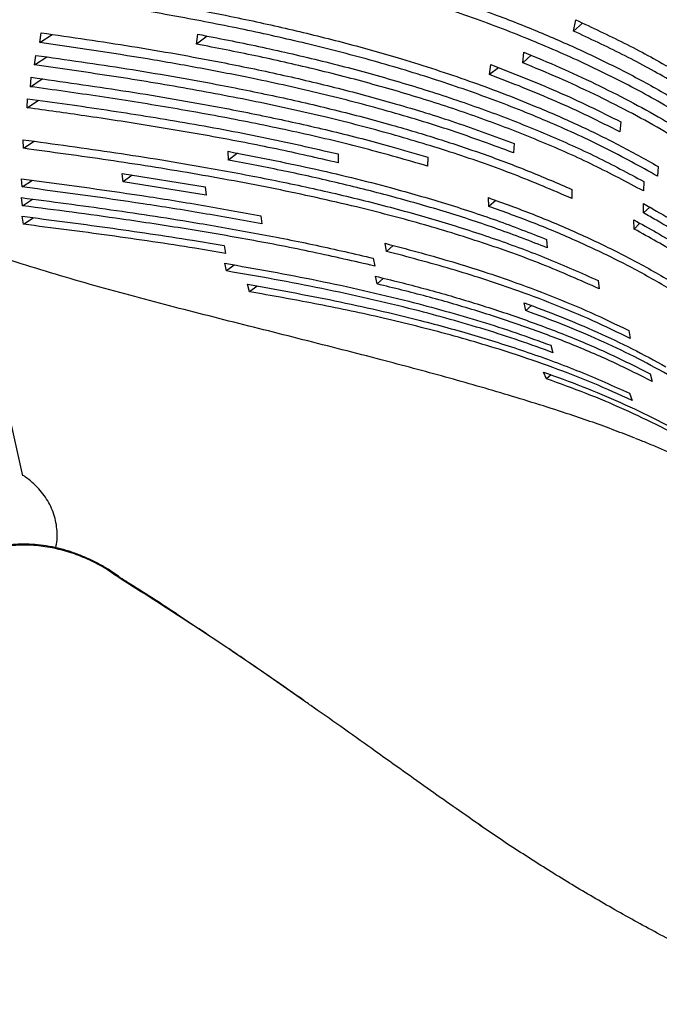
# Model space of a CAD drawing. Units: millimetres. Extents: x -1153 to 1676, y -1309 to 1701.
# Drawn here: x 1253 to 1428, y 1266 to 1535 of the extents above; entities that cross this region are included whole.
import ezdxf

# ---------------------------------------------------------------- set-up
doc = ezdxf.new("R2010")
doc.units = ezdxf.units.MM

msp = doc.modelspace()

# ---------------------------------------------------------------- linework, layer by layer
at = {"color": 7, "linetype": 'Continuous', "lineweight": 25}
for p, q in [((1404.59, 1531.96), (1405.19, 1535.03)), ((1407.05, 1534.14), (1404.59, 1531.96)), ((1258.8, 1528.83), (1259.23, 1531.53)), ((1258.8, 1528.83), (1262.2, 1531.08)), ((1301.65, 1528.39), (1301.99, 1531.12)), ((1304.54, 1530.61), (1301.65, 1528.39)), ((1257.41, 1522.73), (1257.73, 1525.35)), ((1257.41, 1522.73), (1260.72, 1524.91)), ((1390.69, 1523.33), (1391.04, 1526.18)), ((1392.98, 1525.36), (1390.69, 1523.33)), ((1381.6, 1520.1), (1381.95, 1522.83)), ((1384.06, 1521.97), (1381.6, 1520.1)), ((1256.27, 1516.79), (1256.49, 1519.35)), ((1256.27, 1516.79), (1259.48, 1518.91)), ((1255.39, 1511.02), (1255.49, 1513.51)), ((1255.39, 1511.02), (1258.5, 1513.08)), ((1417.51, 1507.16), (1417.21, 1504.46)), ((1254.33, 1499.96), (1254.24, 1502.31)), ((1254.33, 1499.96), (1257.25, 1501.89)), ((1388.32, 1501.26), (1388.16, 1498.74)), ((1310.39, 1496.74), (1310.3, 1499.14)), ((1312.85, 1498.62), (1310.39, 1496.74)), ((1340.3, 1498.43), (1340.29, 1496.01)), ((1364.76, 1497.55), (1364.71, 1495.11)), ((1427.64, 1495.03), (1427.5, 1492.37)), ((1281.34, 1493.1), (1303.97, 1489.45)), ((1281.57, 1490.8), (1281.34, 1493.1)), ((1284.01, 1492.67), (1281.57, 1490.8)), ((1254.05, 1489.41), (1253.81, 1491.66)), ((1254.05, 1489.41), (1256.83, 1491.24)), ((1304.22, 1487.17), (1281.57, 1490.8)), ((1303.97, 1489.45), (1304.22, 1487.17)), ((1423.77, 1490.9), (1423.64, 1488.33)), ((1404.12, 1488.74), (1404.07, 1486.29)), ((1254.14, 1484.28), (1253.84, 1486.5)), ((1254.14, 1484.28), (1256.87, 1486.09)), ((1381.47, 1484.09), (1381.32, 1486.49)), ((1383.34, 1485.74), (1381.47, 1484.09)), ((1423.67, 1482.32), (1423.67, 1484.86)), ((1254.34, 1479.23), (1254, 1481.42)), ((1319.17, 1481.51), (1319.47, 1479.3)), ((1425.42, 1483.87), (1423.67, 1482.32)), ((1254.34, 1479.23), (1257.04, 1481.01)), ((1421.16, 1477.91), (1421.05, 1480.42)), ((1422.7, 1479.5), (1421.16, 1477.91)), ((1309.15, 1473.42), (1309.56, 1471.27)), ((1353.49, 1471.83), (1353.11, 1474.03)), ((1355.29, 1473.43), (1353.49, 1471.83)), ((1397.2, 1475.11), (1397.4, 1472.8)), ((1254.17, 1410.55), (1240.51, 1471.81)), ((1309.78, 1466.47), (1309.31, 1468.58)), ((1311.91, 1468.1), (1309.78, 1466.47)), ((1349.88, 1469.95), (1350.28, 1467.8)), ((1316.11, 1460.79), (1315.56, 1462.83)), ((1350.96, 1462.93), (1350.49, 1465.05)), ((1352.71, 1464.48), (1350.96, 1462.93)), ((1411.29, 1463.85), (1411.55, 1461.61)), ((1318.15, 1462.35), (1316.11, 1460.79)), ((1391.52, 1455.65), (1391.06, 1457.78)), ((1393.07, 1457.02), (1391.52, 1455.65)), ((1419.64, 1450.21), (1420.06, 1448.05)), ((1398.36, 1446.19), (1398.93, 1444.16)), ((1397.22, 1437.03), (1396.41, 1438.85)), ((1425.49, 1438.39), (1426.02, 1436.32)), ((1398.43, 1438.1), (1397.22, 1437.03)), ((1419.88, 1433.07), (1420.57, 1431.13))]:
    msp.add_line(p, q, dxfattribs=at)
for points, knots in [([(1427.25, 1579.91), (1430.41, 1578.39), (1436.75, 1575.34), (1447.2, 1569.6), (1458.43, 1562.6), (1470.16, 1554.15), (1481.24, 1545.1), (1491.68, 1535.51), (1501.58, 1525.46), (1510.69, 1515.35), (1519.13, 1505.26), (1529.67, 1491.91), (1537.01, 1481.61), (1541.9, 1474.74)], [0, 0, 0, 0, 0.0613015, 0.1227091, 0.2116469, 0.3006728, 0.3896447, 0.4806212, 0.5716454, 0.6626477, 0.7469118, 0.8311783, 1, 1, 1, 1]), ([(1540.97, 1470.89), (1537.56, 1475.69), (1530.73, 1485.29), (1519.8, 1499.36), (1508.21, 1513.13), (1496.39, 1525.8), (1484.35, 1537.34), (1473.45, 1546.59), (1463.27, 1554.29), (1454.06, 1560.59), (1444.77, 1566.28), (1435.47, 1571.39), (1429.28, 1574.4), (1426.17, 1575.9)], [0, 0, 0, 0, 0.117951, 0.235896, 0.354309, 0.472708, 0.573827, 0.674934, 0.74319, 0.811473, 0.879718, 0.939809, 1, 1, 1, 1]), ([(1418.29, 1573.66), (1422.44, 1571.75), (1430.75, 1567.92), (1443.19, 1561.17), (1455.57, 1553.45), (1467.72, 1544.7), (1479.21, 1535.33), (1490.06, 1525.41), (1500.34, 1515.02), (1510.1, 1504.22), (1519.45, 1493.09), (1525.36, 1485.42), (1528.31, 1481.59)], [0, 0, 0, 0, 0.0870111, 0.1742461, 0.2754759, 0.3768055, 0.4780749, 0.5815899, 0.6851576, 0.7886999, 0.894311, 1, 1, 1, 1]), ([(1527.33, 1477.96), (1523.29, 1483.16), (1515.21, 1493.54), (1503.43, 1506.9), (1492.46, 1518.25), (1482.47, 1527.69), (1473.13, 1535.67), (1464.62, 1542.29), (1457.13, 1547.69), (1449.33, 1552.86), (1440.17, 1558.4), (1429.54, 1564.18), (1421.3, 1567.99), (1417.18, 1569.9)], [0, 0, 0, 0, 0.143597, 0.28718, 0.383717, 0.480279, 0.576793, 0.639183, 0.701572, 0.764259, 0.826944, 0.913359, 1, 1, 1, 1]), ([(1287.05, 1561.79), (1292.59, 1560.77), (1303.67, 1558.73), (1320.04, 1555.2), (1336.22, 1551.27), (1352.15, 1546.89), (1367.81, 1542.01), (1382.17, 1536.95), (1395.28, 1531.76), (1407.21, 1526.53), (1418.76, 1520.88), (1430.08, 1514.75), (1437.24, 1510.26), (1440.88, 1507.98)], [0, 0, 0, 0, 0.097645, 0.195307, 0.292942, 0.391561, 0.49021, 0.588816, 0.670134, 0.751449, 0.833295, 0.915137, 1, 1, 1, 1]), ([(1440.33, 1505.09), (1436.71, 1507.35), (1428.58, 1512.44), (1415.09, 1519.62), (1399.99, 1526.67), (1384.16, 1533.1), (1367.68, 1538.95), (1350.61, 1544.24), (1331.41, 1549.41), (1310.02, 1554.37), (1294.22, 1557.29), (1286.31, 1558.76)], [0, 0, 0, 0, 0.0841376, 0.1891645, 0.29428, 0.3993347, 0.5067079, 0.6141394, 0.7215309, 0.8606323, 1, 1, 1, 1]), ([(1262.86, 1544.29), (1270.96, 1543.05), (1287.18, 1540.59), (1308.48, 1536.6), (1326.87, 1532.6), (1342.42, 1528.75), (1358.92, 1524.1), (1376.21, 1518.47), (1392.14, 1512.39), (1405.64, 1506.49), (1416.92, 1501.02), (1424.07, 1497.03), (1427.64, 1495.03)], [0, 0, 0, 0, 0.1355245, 0.2710347, 0.3619794, 0.4529449, 0.543877, 0.6571469, 0.7704076, 0.8469313, 0.9234858, 1, 1, 1, 1]), ([(1427.5, 1492.37), (1422.8, 1494.97), (1413.39, 1500.17), (1398.33, 1507.06), (1382.59, 1513.37), (1366.14, 1519.06), (1349.09, 1524.15), (1331.89, 1528.59), (1314.64, 1532.45), (1297.38, 1535.82), (1279.91, 1538.83), (1268.13, 1540.59), (1262.24, 1541.47)], [0, 0, 0, 0, 0.100065, 0.200221, 0.300314, 0.402834, 0.505418, 0.607961, 0.705808, 0.803661, 0.901829, 1, 1, 1, 1]), ([(1405.19, 1535.03), (1409.64, 1532.95), (1418.56, 1528.81), (1431.23, 1521.9), (1443.35, 1514.49), (1450.9, 1509.13), (1454.69, 1506.45)], [0, 0, 0, 0, 0.249705, 0.5, 0.749689, 1, 1, 1, 1]), ([(1259.23, 1531.53), (1267.48, 1530.32), (1283.99, 1527.92), (1305.72, 1524.06), (1324.48, 1520.18), (1340.36, 1516.43), (1356.36, 1512.11), (1372.45, 1507.16), (1383.02, 1503.23), (1388.32, 1501.26)], [0, 0, 0, 0, 0.1829625, 0.3659059, 0.4886273, 0.6113752, 0.7340768, 0.8668905, 1, 1, 1, 1]), ([(1301.99, 1531.12), (1307.54, 1530.04), (1318.63, 1527.87), (1334.98, 1524.11), (1351.11, 1519.89), (1366.95, 1515.13), (1382.44, 1509.79), (1397.1, 1503.97), (1410.96, 1497.73), (1419.5, 1493.18), (1423.77, 1490.9)], [0, 0, 0, 0, 0.125977, 0.2519801, 0.3779366, 0.5055883, 0.6332952, 0.7609218, 0.8803052, 1, 1, 1, 1]), ([(1454.09, 1503.39), (1450.32, 1506.06), (1442.76, 1511.42), (1430.65, 1518.82), (1417.97, 1525.74), (1409.06, 1529.89), (1404.59, 1531.96)], [0, 0, 0, 0, 0.249705, 0.5, 0.74969, 1, 1, 1, 1]), ([(1388.16, 1498.74), (1382.55, 1500.81), (1371.33, 1504.94), (1353.73, 1510.25), (1335.66, 1514.96), (1318.6, 1518.76), (1302.75, 1521.85), (1283.38, 1525.26), (1268.63, 1527.4), (1258.8, 1528.83)], [0, 0, 0, 0, 0.140605, 0.281221, 0.423079, 0.564947, 0.673617, 0.782289, 1, 1, 1, 1]), ([(1423.64, 1488.33), (1419.18, 1490.7), (1410.25, 1495.45), (1396.03, 1501.76), (1381.22, 1507.56), (1365.8, 1512.8), (1349.86, 1517.52), (1333.81, 1521.65), (1317.74, 1525.28), (1307.02, 1527.36), (1301.65, 1528.39)], [0, 0, 0, 0, 0.124754, 0.249609, 0.374392, 0.501866, 0.629409, 0.756907, 0.878395, 1, 1, 1, 1]), ([(1257.73, 1525.35), (1266.03, 1524.17), (1282.63, 1521.8), (1304.49, 1518.02), (1323.38, 1514.21), (1339.36, 1510.53), (1354.15, 1506.63), (1367.75, 1502.57), (1380.2, 1498.38), (1392.38, 1493.83), (1400.21, 1490.43), (1404.12, 1488.74)], [0, 0, 0, 0, 0.160378, 0.3207395, 0.4282765, 0.5358357, 0.6433542, 0.7322565, 0.8211557, 0.9105796, 1, 1, 1, 1]), ([(1391.04, 1526.18), (1394.33, 1524.81), (1400.91, 1522.08), (1410.49, 1517.65), (1419.83, 1512.96), (1430.69, 1507.01), (1438.05, 1502.29), (1442.57, 1499.4)], [0, 0, 0, 0, 0.178306, 0.356609, 0.535739, 0.714864, 1, 1, 1, 1]), ([(1404.07, 1486.29), (1398.86, 1488.52), (1388.45, 1492.96), (1371.97, 1498.73), (1354.96, 1503.89), (1336.9, 1508.57), (1317.9, 1512.78), (1297.99, 1516.53), (1277.82, 1519.84), (1264.21, 1521.77), (1257.41, 1522.73)], [0, 0, 0, 0, 0.118348, 0.236708, 0.356306, 0.475913, 0.606668, 0.737434, 0.868714, 1, 1, 1, 1]), ([(1381.95, 1522.83), (1388.06, 1520.44), (1397.25, 1516.84), (1408.98, 1511.47), (1414.67, 1508.6), (1417.51, 1507.16)], [0, 0, 0, 0, 0.499071, 0.749537, 1, 1, 1, 1]), ([(1442.22, 1496.56), (1437.71, 1499.45), (1430.36, 1504.16), (1419.53, 1510.09), (1410.21, 1514.78), (1400.61, 1519.22), (1394, 1521.96), (1390.69, 1523.33)], [0, 0, 0, 0, 0.285131, 0.463407, 0.641688, 0.820842, 1, 1, 1, 1]), ([(1256.49, 1519.35), (1264.85, 1518.17), (1281.59, 1515.81), (1303.64, 1512.06), (1322.71, 1508.31), (1338.85, 1504.67), (1352.87, 1501.07), (1361.4, 1498.55), (1364.76, 1497.55)], [0, 0, 0, 0, 0.224891, 0.449761, 0.600505, 0.751279, 0.901996, 1, 1, 1, 1]), ([(1417.21, 1504.46), (1414.37, 1505.89), (1408.7, 1508.76), (1399.88, 1512.76), (1390.87, 1516.57), (1384.69, 1518.92), (1381.6, 1520.1)], [0, 0, 0, 0, 0.2495166, 0.499037, 0.749517, 1, 1, 1, 1]), ([(1364.71, 1495.11), (1359.03, 1496.74), (1347.68, 1500.02), (1330.1, 1504.18), (1312.21, 1507.89), (1293.89, 1511.18), (1275.24, 1514.15), (1262.59, 1515.91), (1256.27, 1516.79)], [0, 0, 0, 0, 0.1646907, 0.3293945, 0.4950357, 0.6606866, 0.8303068, 1, 1, 1, 1]), ([(1340.29, 1496.01), (1334.66, 1497.3), (1323.41, 1499.88), (1306.17, 1503.19), (1288.75, 1506.18), (1271.8, 1508.77), (1260.64, 1510.3), (1255.39, 1511.02)], [0, 0, 0, 0, 0.20413, 0.408272, 0.613054, 0.817844, 1, 1, 1, 1]), ([(1255.49, 1513.51), (1262.68, 1512.51), (1277.07, 1510.52), (1298.43, 1507.06), (1319.6, 1503.17), (1333.4, 1500.01), (1340.3, 1498.43)], [0, 0, 0, 0, 0.249607, 0.499201, 0.749613, 1, 1, 1, 1]), ([(1254.24, 1502.31), (1262.69, 1501.16), (1279.59, 1498.86), (1301.89, 1495.24), (1321.2, 1491.62), (1337.56, 1488.13), (1353.4, 1484.26), (1368.66, 1479.98), (1383.34, 1475.23), (1397.65, 1469.95), (1406.75, 1465.89), (1411.29, 1463.85)], [0, 0, 0, 0, 0.152149, 0.304286, 0.406191, 0.508112, 0.609998, 0.707077, 0.80415, 0.902079, 1, 1, 1, 1]), ([(1411.55, 1461.61), (1406.41, 1463.89), (1396.14, 1468.44), (1379.77, 1474.28), (1362.84, 1479.49), (1343.95, 1484.42), (1323.19, 1488.99), (1300.54, 1493.17), (1277.57, 1496.81), (1262.07, 1498.91), (1254.33, 1499.96)], [0, 0, 0, 0, 0.110275, 0.220564, 0.332188, 0.443823, 0.582536, 0.721267, 0.860629, 1, 1, 1, 1]), ([(1310.3, 1499.14), (1317.84, 1497.66), (1332.92, 1494.71), (1352.57, 1489.89), (1369.41, 1485.04), (1383.59, 1480.42), (1392.67, 1476.88), (1397.2, 1475.11)], [0, 0, 0, 0, 0.248593, 0.49715, 0.664759, 0.83243, 1, 1, 1, 1]), ([(1397.4, 1472.8), (1392.92, 1474.54), (1383.94, 1478.02), (1369.93, 1482.58), (1355.53, 1486.73), (1340.77, 1490.44), (1325.7, 1493.81), (1315.5, 1495.77), (1310.39, 1496.74)], [0, 0, 0, 0, 0.165481, 0.33106, 0.496579, 0.66436, 0.832193, 1, 1, 1, 1]), ([(1253.81, 1491.66), (1264.81, 1490.19), (1281.3, 1487.97), (1303.05, 1484.49), (1313.8, 1482.51), (1319.17, 1481.51)], [0, 0, 0, 0, 0.499699, 0.749854, 1, 1, 1, 1]), ([(1319.47, 1479.3), (1314.1, 1480.29), (1303.35, 1482.26), (1281.58, 1485.73), (1265.07, 1487.94), (1254.05, 1489.41)], [0, 0, 0, 0, 0.249812, 0.499632, 1, 1, 1, 1]), ([(1253.84, 1486.5), (1261.99, 1485.43), (1278.28, 1483.3), (1299.81, 1479.99), (1318.47, 1476.7), (1334.33, 1473.58), (1344.7, 1471.16), (1349.88, 1469.95)], [0, 0, 0, 0, 0.249544, 0.499071, 0.666049, 0.833049, 1, 1, 1, 1]), ([(1350.28, 1467.8), (1344.66, 1469.1), (1333.43, 1471.7), (1316.22, 1475.02), (1298.81, 1478), (1278.13, 1481.15), (1263.17, 1483.1), (1254.14, 1484.28)], [0, 0, 0, 0, 0.180543, 0.361098, 0.542256, 0.72342, 1, 1, 1, 1]), ([(1381.32, 1486.49), (1385.41, 1485.01), (1393.59, 1482.04), (1405.42, 1477.04), (1416.89, 1471.6), (1427.84, 1465.68), (1438.25, 1459.3), (1444.72, 1454.71), (1447.95, 1452.4)], [0, 0, 0, 0, 0.166217, 0.332427, 0.500061, 0.667686, 0.833631, 1, 1, 1, 1]), ([(1448.13, 1450.02), (1444.91, 1452.32), (1438.45, 1456.93), (1428.07, 1463.28), (1417.17, 1469.18), (1405.74, 1474.6), (1393.86, 1479.61), (1385.6, 1482.6), (1381.47, 1484.09)], [0, 0, 0, 0, 0.165941, 0.332296, 0.49844, 0.664592, 0.832292, 1, 1, 1, 1]), ([(1423.67, 1484.86), (1424.87, 1484.19), (1430.64, 1480.94), (1440.58, 1474.73), (1452.96, 1465.84), (1464.65, 1456.3), (1475.63, 1446.14), (1485.99, 1435.47), (1492.31, 1428.02), (1495.47, 1424.3)], [0, 0, 0, 0, 0.040978, 0.19877, 0.356712, 0.514551, 0.676321, 0.838192, 1, 1, 1, 1]), ([(1254, 1481.42), (1261.79, 1480.41), (1277.38, 1478.4), (1295.74, 1475.67), (1306.28, 1473.9), (1309.15, 1473.42)], [0, 0, 0, 0, 0.420831, 0.841833, 1, 1, 1, 1]), ([(1495.36, 1421.66), (1492.28, 1425.3), (1486.12, 1432.59), (1476.06, 1443.06), (1465.23, 1453.18), (1453.52, 1462.85), (1440.88, 1471.98), (1430.75, 1478.34), (1424.86, 1481.65), (1423.67, 1482.32)], [0, 0, 0, 0, 0.158095, 0.316247, 0.474307, 0.635862, 0.79753, 0.959033, 1, 1, 1, 1]), ([(1309.56, 1471.27), (1306.77, 1471.74), (1296.28, 1473.49), (1277.89, 1476.22), (1262.19, 1478.22), (1254.34, 1479.23)], [0, 0, 0, 0, 0.152983, 0.576379, 1, 1, 1, 1]), ([(1421.05, 1480.42), (1423.14, 1479.27), (1429.67, 1475.68), (1440.11, 1469.14), (1452.06, 1460.6), (1463.33, 1451.43), (1473.95, 1441.68), (1483.93, 1431.42), (1492.97, 1421.09), (1501.18, 1410.79), (1508.69, 1400.56), (1515.83, 1390.15), (1520.32, 1383.08), (1522.56, 1379.55)], [0, 0, 0, 0, 0.045478, 0.14271, 0.240032, 0.337292, 0.436912, 0.536591, 0.636234, 0.727042, 0.817855, 0.908926, 1, 1, 1, 1]), ([(1522.47, 1376.84), (1518.82, 1382.56), (1511.52, 1393.99), (1500.74, 1408.79), (1490.52, 1421.39), (1481.09, 1431.89), (1471.29, 1441.7), (1461.13, 1450.8), (1450.62, 1459.21), (1439.39, 1467.15), (1429.48, 1473.34), (1423.23, 1476.77), (1421.16, 1477.91)], [0, 0, 0, 0, 0.147334, 0.294647, 0.393731, 0.492844, 0.591906, 0.682196, 0.77248, 0.863681, 0.954875, 1, 1, 1, 1]), ([(1353.11, 1474.03), (1358.95, 1472.48), (1370.63, 1469.39), (1385.72, 1464.48), (1398.58, 1459.69), (1409.35, 1455.21), (1416.21, 1451.88), (1419.64, 1450.21)], [0, 0, 0, 0, 0.248458, 0.496886, 0.664578, 0.832336, 1, 1, 1, 1]), ([(1421.33, 1420.78), (1419.51, 1421.51), (1413.79, 1423.81), (1402.3, 1427.75), (1386.9, 1432.62), (1369.63, 1437.54), (1350.9, 1442.56), (1330.7, 1447.72), (1309.12, 1453.13), (1287.43, 1458.67), (1265.78, 1464.64), (1251.46, 1469.16), (1244.3, 1471.42)], [0, 0, 0, 0, 0.034717, 0.108966, 0.207961, 0.306961, 0.405966, 0.524769, 0.643576, 0.762385, 0.881192, 1, 1, 1, 1]), ([(1420.06, 1448.05), (1416.68, 1449.69), (1409.91, 1452.97), (1399.27, 1457.4), (1386.44, 1462.19), (1371.25, 1467.13), (1359.41, 1470.27), (1353.49, 1471.83)], [0, 0, 0, 0, 0.165439, 0.33097, 0.496437, 0.748203, 1, 1, 1, 1]), ([(1309.31, 1468.58), (1317.81, 1467.08), (1330.56, 1464.83), (1347.23, 1461.21), (1362.2, 1457.62), (1376.11, 1453.74), (1388.96, 1449.62), (1395.23, 1447.33), (1398.36, 1446.19)], [0, 0, 0, 0, 0.274681, 0.412332, 0.54998, 0.774588, 0.887296, 1, 1, 1, 1]), ([(1398.93, 1444.16), (1395.89, 1445.27), (1389.82, 1447.48), (1377.31, 1451.5), (1363.57, 1455.35), (1348.61, 1458.96), (1335.82, 1461.71), (1322.88, 1464.23), (1314.15, 1465.72), (1309.78, 1466.47)], [0, 0, 0, 0, 0.109268, 0.218538, 0.437857, 0.578202, 0.718552, 0.859275, 1, 1, 1, 1]), ([(1315.56, 1462.83), (1323.54, 1461.4), (1335.51, 1459.24), (1351.16, 1455.81), (1363.96, 1452.72), (1377.68, 1448.95), (1392.23, 1444.32), (1406.41, 1439.12), (1415.39, 1435.09), (1419.88, 1433.07)], [0, 0, 0, 0, 0.215853, 0.324014, 0.432171, 0.573451, 0.714718, 0.857367, 1, 1, 1, 1]), ([(1350.49, 1465.05), (1354.91, 1463.96), (1363.75, 1461.77), (1376.71, 1458.03), (1389.46, 1453.89), (1401.9, 1449.27), (1414.03, 1444.16), (1421.67, 1440.31), (1425.49, 1438.39)], [0, 0, 0, 0, 0.165331, 0.330704, 0.496005, 0.663989, 0.83206, 1, 1, 1, 1]), ([(1426.02, 1436.32), (1422.26, 1438.21), (1414.75, 1441.99), (1402.84, 1447.02), (1390.48, 1451.63), (1377.66, 1455.8), (1364.47, 1459.6), (1355.46, 1461.82), (1350.96, 1462.93)], [0, 0, 0, 0, 0.165036, 0.330198, 0.495276, 0.663481, 0.831763, 1, 1, 1, 1]), ([(1420.57, 1431.13), (1417.05, 1432.73), (1409.99, 1435.93), (1398.93, 1440.19), (1385.6, 1444.78), (1369.82, 1449.42), (1351.88, 1453.85), (1333.97, 1457.64), (1322.07, 1459.74), (1316.11, 1460.79)], [0, 0, 0, 0, 0.112258, 0.224583, 0.336864, 0.507758, 0.678676, 0.839245, 1, 1, 1, 1]), ([(1391.06, 1457.78), (1394.46, 1456.52), (1401.24, 1454), (1411.07, 1449.81), (1420.65, 1445.31), (1426.74, 1442), (1429.78, 1440.34)], [0, 0, 0, 0, 0.249142, 0.498275, 0.749143, 1, 1, 1, 1]), ([(1430.25, 1438.23), (1427.23, 1439.87), (1421.19, 1443.16), (1411.63, 1447.65), (1401.77, 1451.85), (1394.94, 1454.38), (1391.52, 1455.65)], [0, 0, 0, 0, 0.249057, 0.498125, 0.749057, 1, 1, 1, 1]), ([(1396.41, 1438.85), (1399.99, 1437.55), (1407.14, 1434.96), (1417.5, 1430.59), (1427.54, 1425.83), (1437.13, 1420.64), (1446.21, 1415.05), (1454.82, 1409.06), (1463.01, 1402.73), (1468.11, 1398.23), (1470.66, 1395.99)], [0, 0, 0, 0, 0.124474, 0.248941, 0.374474, 0.5, 0.624422, 0.748851, 0.874422, 1, 1, 1, 1]), ([(1471.46, 1394.16), (1468.94, 1396.39), (1463.89, 1400.85), (1455.74, 1407.18), (1447.12, 1413.19), (1438.01, 1418.81), (1428.45, 1423.98), (1418.44, 1428.73), (1408.05, 1433.11), (1400.83, 1435.72), (1397.22, 1437.03)], [0, 0, 0, 0, 0.124468, 0.24893, 0.374468, 0.5, 0.624416, 0.748838, 0.874416, 1, 1, 1, 1]), ([(1421.36, 1420.84), (1421.69, 1420.71), (1422.83, 1420.28), (1425.34, 1419.27), (1428.72, 1417.8), (1431.95, 1416.34), (1435.11, 1414.84), (1438.29, 1413.25), (1442.05, 1411.29), (1446.27, 1408.93), (1450.74, 1406.24), (1454.81, 1403.63), (1458.41, 1401.18), (1461.47, 1398.98), (1464, 1397.09), (1466.01, 1395.54), (1467.73, 1394.18), (1469.52, 1392.73), (1471.74, 1390.88), (1474.51, 1388.49), (1477.62, 1385.69), (1480.77, 1382.71), (1483.76, 1379.76), (1486.51, 1376.94), (1489.46, 1373.79), (1492.61, 1370.3), (1496.01, 1366.35), (1499.25, 1362.4), (1501.42, 1359.66), (1502.5, 1358.25), (1502.56, 1358.17)], [0, 0, 0, 0, 0.013262, 0.045377, 0.076648, 0.107412, 0.137678, 0.168031, 0.200968, 0.25164, 0.301025, 0.346399, 0.387752, 0.424721, 0.454193, 0.478686, 0.49817, 0.517637, 0.545485, 0.581914, 0.624161, 0.668254, 0.710021, 0.749433, 0.786461, 0.840539, 0.892977, 0.945783, 0.996885, 1, 1, 1, 1]), ([(1263.17, 1390.88), (1263.24, 1391.2), (1263.5, 1392.3), (1263.6, 1394.24), (1263.48, 1396.61), (1263.03, 1398.92), (1262.3, 1401.14), (1261.3, 1403.24), (1260.04, 1405.22), (1258.54, 1407.07), (1256.78, 1408.78), (1255.3, 1410), (1254.35, 1410.58), (1254.13, 1410.72)], [0, 0, 0, 0, 0.042297, 0.146048, 0.247888, 0.348442, 0.448342, 0.548366, 0.649337, 0.752113, 0.857534, 0.966295, 1, 1, 1, 1]), ([(1280.81, 1382.72), (1280.12, 1383.23), (1278.66, 1384.3), (1276.22, 1385.83), (1273.52, 1387.28), (1270.62, 1388.59), (1267.6, 1389.72), (1264.51, 1390.63), (1261.38, 1391.31), (1258.24, 1391.75), (1255.18, 1391.93), (1252.22, 1391.86), (1249.36, 1391.56), (1246.56, 1391.04), (1243.8, 1390.29), (1241.16, 1389.34), (1239.53, 1388.56), (1238.73, 1388.17)], [0, 0, 0, 0, 0.059415, 0.123965, 0.191573, 0.260561, 0.329462, 0.398133, 0.466463, 0.534405, 0.60185, 0.665983, 0.729965, 0.795514, 0.862994, 0.932663, 1, 1, 1, 1]), ([(1280.5, 1382.66), (1279.16, 1383.61), (1276.48, 1385.5), (1271.91, 1387.84), (1267.13, 1389.7), (1262.17, 1390.97), (1257.19, 1391.64), (1252.25, 1391.66), (1247.53, 1391.06), (1243.11, 1389.88), (1240.58, 1388.65), (1239.32, 1388.04)], [0, 0, 0, 0, 0.1147336, 0.22748, 0.3402139, 0.4501987, 0.5601623, 0.6702127, 0.7802544, 0.8901258, 1, 1, 1, 1]), ([(1280.8, 1382.72), (1280.78, 1382.74), (1280.73, 1382.77), (1280.62, 1382.73), (1280.53, 1382.68), (1280.51, 1382.66), (1280.5, 1382.66)], [0, 0, 0, 0, 0.324612, 0.823519, 0.973893, 1, 1, 1, 1]), ([(1330.79, 1349.24), (1325.95, 1352.62), (1315.33, 1360.03), (1298.59, 1371.24), (1286.53, 1378.85), (1280.5, 1382.66)], [0, 0, 0, 0, 0.295925, 0.647963, 1, 1, 1, 1]), ([(1330.9, 1349.2), (1327.95, 1351.27), (1320.95, 1356.16), (1309.54, 1363.96), (1296.47, 1372.67), (1286.8, 1378.97), (1281.47, 1382.3), (1280.8, 1382.71)], [0, 0, 0, 0, 0.18122, 0.428673, 0.689425, 0.96099, 1, 1, 1, 1]), ([(1379.55, 1314.8), (1374.89, 1318.05), (1365.3, 1324.73), (1349.95, 1335.7), (1338.38, 1343.99), (1331.7, 1348.61), (1330.79, 1349.24)], [0, 0, 0, 0, 0.292483, 0.601166, 0.945869, 1, 1, 1, 1]), ([(1468.45, 1266.25), (1466.48, 1267.06), (1461.7, 1269.04), (1454.18, 1272.41), (1445.96, 1276.25), (1436.26, 1281.03), (1425.21, 1286.81), (1413.01, 1293.63), (1401.22, 1300.63), (1389.95, 1307.78), (1382.49, 1312.68), (1378.85, 1315.28), (1378.73, 1315.37)], [0, 0, 0, 0, 0.063801, 0.155214, 0.244505, 0.331658, 0.472536, 0.607296, 0.735961, 0.864262, 0.995589, 1, 1, 1, 1])]:
    msp.add_open_spline(points, degree=3, knots=knots, dxfattribs=at)

doc.saveas('drawing.dxf')
